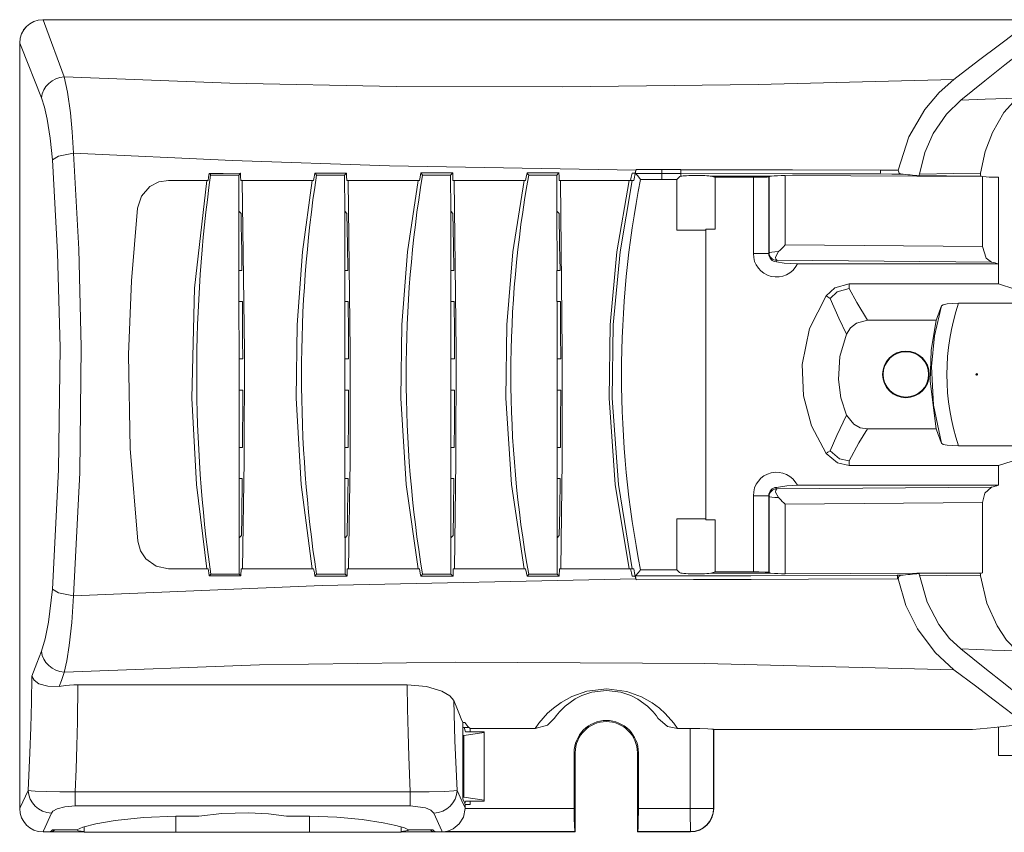
# Model space of a CAD drawing. Units: millimetres. Extents: x -73 to 73, y -32 to 32.
# Drawn here: x -73 to -10, y -29 to 23 of the extents above; entities that cross this region are included whole.
import ezdxf

# ---------------------------------------------------------------- set-up
doc = ezdxf.new("R2010")
doc.units = ezdxf.units.MM
doc.layers.add('Top$21', color=7, linetype='Continuous', true_color=0xffffff)

msp = doc.modelspace()

# ---------------------------------------------------------------- linework, layer by layer
at = {"layer": 'Top$21', "color": 7, "linetype": 'Continuous', "lineweight": 13}
for p, q in [((-59.294, 12.838), (-59.184, 12.949)), ((-59.292, 10.507), (-59.294, 12.838)), ((-25.01, 12.763), (-28.864, 12.763)), ((-28.635, 12.694), (-25.676, 12.694)), ((-28.624, 9.345), (-28.624, 12.694)), ((-26.175, 12.694), (-26.175, 7.788)), ((-25.176, 12.713), (-25.176, 7.788)), ((-25.165, 7.832), (-25.165, 12.727)), ((-24.119, 12.803), (-24.119, 8.336)), ((-11.432, 8.229), (-11.432, 12.75)), ((-10.992, 12.694), (-10.395, 12.694)), ((-10.395, 12.694), (-10.395, 7.115)), ((-59.083, 12.494), (-59.173, 12.494)), ((-33.877, 12.494), (-33.968, 12.494)), ((-32.06, 12.558), (-33.44, 12.558)), ((-31.1, 12.555), (-31.1, 9.283)), ((-59.292, 10.507), (-59.287, 6.7)), ((-59.151, 10.366), (-59.292, 10.507)), ((-52.479, 10.507), (-52.476, 6.7)), ((-45.655, 10.507), (-45.652, 6.7)), ((-38.814, 10.507), (-38.812, 6.7)), ((-31.1, 9.283), (-29.231, 9.283)), ((-29.231, 9.345), (-28.624, 9.345)), ((-29.231, -9.354), (-29.231, 9.345)), ((-24.119, 8.336), (-11.432, 8.229)), ((-26.175, 7.788), (-25.176, 7.788)), ((-25.176, 7.788), (-25.165, 7.832)), ((-24.685, 7.261), (-24.666, 7.34)), ((-24.654, 7.355), (-10.849, 7.239)), ((-23.338, 7.115), (-10.395, 7.115)), ((-59.285, 4.7), (-59.287, 6.7)), ((-20.018, 5.84), (-10.395, 5.84)), ((-20.018, 5.54), (-20.018, 5.84)), ((-59.285, 4.7), (-59.28, 1)), ((-59.067, 4.7), (-59.285, 4.7)), ((-52.474, 4.7), (-52.47, 1)), ((-52.255, 4.7), (-52.474, 4.7)), ((-45.651, 4.7), (-45.648, 1)), ((-45.434, 4.7), (-45.651, 4.7)), ((-38.811, 4.7), (-38.81, 1)), ((-38.598, 4.7), (-38.811, 4.7)), ((-6.987, 4.588), (-12.968, 4.588)), ((-59.278, -1), (-59.28, 1)), ((-11.822, 0.025), (-11.837, 0.04)), ((-11.822, -0.025), (-11.822, 0.025)), ((-11.822, 0.025), (-11.772, 0.025)), ((-11.757, 0.04), (-11.772, 0.025)), ((-11.772, -0.025), (-11.772, 0.025)), ((-11.829, -0.031), (-11.822, -0.025)), ((-11.822, -0.025), (-11.772, -0.025)), ((-11.772, -0.025), (-11.766, -0.031)), ((-59.278, -1), (-59.274, -4.7)), ((-59.042, -1), (-59.278, -1)), ((-52.468, -1), (-52.465, -4.7)), ((-52.23, -1), (-52.468, -1)), ((-45.647, -1), (-45.644, -4.7)), ((-45.41, -1), (-45.647, -1)), ((-38.809, -1), (-38.808, -4.7)), ((-38.575, -1), (-38.809, -1)), ((-59.272, -6.7), (-59.274, -4.7)), ((-12.968, -4.598), (-6.987, -4.598)), ((-20.018, -5.85), (-20.018, -5.55)), ((-10.395, -5.85), (-20.018, -5.85)), ((-10.395, -5.85), (-10.395, -7.125)), ((-59.272, -6.7), (-59.267, -10.506)), ((-59.074, -6.7), (-59.272, -6.7)), ((-52.463, -6.7), (-52.459, -10.506)), ((-52.264, -6.7), (-52.463, -6.7)), ((-45.643, -6.7), (-45.64, -10.506)), ((-45.445, -6.7), (-45.643, -6.7)), ((-38.807, -6.7), (-38.806, -10.506)), ((-38.611, -6.7), (-38.807, -6.7)), ((-24.666, -7.35), (-24.685, -7.271)), ((-10.849, -7.249), (-24.654, -7.365)), ((-10.395, -7.125), (-23.338, -7.125)), ((-25.176, -7.797), (-26.175, -7.797)), ((-26.175, -7.797), (-26.175, -12.706)), ((-25.176, -7.797), (-25.176, -12.727)), ((-25.165, -7.842), (-25.176, -7.797)), ((-25.165, -12.742), (-25.165, -7.842)), ((-11.432, -8.239), (-24.119, -8.346)), ((-24.119, -8.346), (-24.119, -12.82)), ((-11.432, -8.239), (-11.432, -12.767)), ((-31.1, -9.293), (-31.1, -12.57)), ((-29.231, -9.293), (-31.1, -9.293)), ((-28.624, -9.354), (-29.231, -9.354)), ((-28.624, -12.706), (-28.624, -9.354)), ((-59.267, -10.506), (-59.126, -10.366)), ((-59.264, -12.85), (-59.267, -10.506)), ((-59.144, -12.506), (-59.054, -12.506)), ((-33.965, -12.506), (-33.874, -12.506)), ((-33.437, -12.57), (-31.1, -12.57)), ((-31.1, -12.57), (-30.927, -12.742)), ((-61.104, -12.85), (-59.264, -12.85)), ((-59.154, -12.959), (-59.264, -12.85)), ((-54.293, -12.85), (-52.457, -12.85)), ((-28.831, -12.774), (-25.048, -12.774)), ((-25.812, -12.706), (-28.63, -12.706)), ((-24.119, -12.82), (-11.432, -12.767)), ((-44.885, -22.381), (-44.745, -22.381)), ((-44.885, -22.71), (-44.778, -22.71)), ((-44.778, -22.71), (-44.496, -22.71)), ((-44.778, -22.71), (-44.695, -22.99)), ((-44.413, -22.779), (-44.413, -22.99)), ((-31.064, -22.779), (-30.241, -22.779)), ((-30.241, -27.914), (-30.241, -22.779)), ((-10.397, -22.674), (-10.397, -24.505)), ((-44.811, -23.235), (-43.509, -23.038)), ((-44.811, -23.235), (-44.811, -27.201)), ((-43.495, -22.99), (-44.695, -22.99)), ((-43.509, -23.038), (-43.495, -22.99)), ((-43.509, -27.398), (-43.509, -23.038)), ((-43.495, -22.99), (-43.495, -27.446)), ((-28.742, -22.828), (-28.742, -27.932)), ((-28.723, -27.932), (-28.723, -22.832)), ((-28.723, -22.832), (-12.075, -22.832)), ((-37.639, -24.332), (-37.709, -24.332)), ((-37.709, -24.332), (-37.709, -27.914)), ((-37.639, -29.432), (-37.639, -24.332)), ((-33.639, -24.332), (-33.569, -24.332)), ((-33.639, -24.332), (-33.639, -29.432)), ((-33.569, -27.914), (-33.569, -24.332)), ((-1.647, -24.505), (-10.397, -24.505)), ((-69.823, -26.862), (-48.272, -26.862)), ((-43.509, -27.398), (-44.811, -27.201)), ((-48.272, -27.762), (-69.823, -27.762)), ((-44.695, -27.446), (-44.743, -27.609)), ((-44.413, -27.657), (-44.72, -27.657)), ((-44.695, -27.446), (-43.495, -27.446)), ((-44.413, -27.446), (-44.413, -27.657)), ((-43.495, -27.446), (-43.509, -27.398)), ((-63.347, -28.424), (-61.875, -28.424)), ((-63.347, -29.456), (-63.347, -28.424)), ((-56.22, -28.424), (-54.747, -28.424)), ((-54.747, -28.424), (-54.747, -29.456)), ((-44.72, -27.914), (-37.709, -27.914)), ((-33.569, -27.914), (-30.241, -27.914)), ((-28.723, -27.932), (-28.742, -27.932)), ((-69.247, -29.105), (-69.247, -29.456)), ((-48.847, -29.456), (-48.847, -29.105)), ((-71.43, -29.432), (-71.548, -29.432)), ((-71.43, -29.432), (-71.43, -29.4)), ((-71.43, -29.432), (-69.247, -29.432)), ((-71.285, -29.304), (-69.728, -29.304)), ((-69.247, -29.456), (-63.347, -29.456)), ((-54.747, -29.456), (-63.347, -29.456)), ((-48.847, -29.456), (-54.747, -29.456)), ((-48.847, -29.432), (-46.664, -29.432)), ((-48.367, -29.304), (-46.81, -29.304)), ((-46.664, -29.4), (-46.664, -29.432)), ((-46.196, -29.432), (-46.664, -29.432)), ((-46.521, -29.432), (-46.197, -29.432)), ((-46.197, -29.432), (-37.639, -29.432)), ((-37.658, -29.413), (-45.983, -29.413)), ((-37.639, -29.432), (-37.658, -29.413)), ((-33.639, -29.432), (-33.62, -29.413)), ((-33.639, -29.432), (-30.223, -29.432)), ((-30.223, -29.413), (-33.62, -29.413)), ((-30.223, -29.432), (-30.223, -29.413))]:
    msp.add_line(p, q, dxfattribs=at)
for points in [[(-71.899, 22.832), (-71.899, 22.832), (-71.899, 22.832), (-71.898, 22.831), (-71.893, 22.817), (-71.806, 22.593), (-70.525, 19.162)], [(-8.059, 22.832), (-43.809, 22.832), (-71.899, 22.832)], [(-13.27, 18.994), (-11.675, 20.197), (-10.332, 21.217), (-9.273, 22.015), (-8.659, 22.463), (-8.251, 22.739), (-8.059, 22.832)], [(-72.001, 17.81), (-73.303, 21.105), (-73.391, 21.319), (-73.397, 21.332), (-73.397, 21.333), (-73.397, 21.333), (-73.397, 21.333)], [(-73.397, 21.333), (-73.397, -6.255), (-73.397, -27.932)], [(-8.141, 21.301), (-8.503, 21.062), (-9.122, 20.597), (-9.98, 19.926), (-11.271, 18.9), (-12.831, 17.661)], [(-70.525, 19.162), (-70.317, 18.167), (-70.132, 16.846), (-70.015, 15.61), (-69.932, 14.245)], [(-70.524, 19.162), (-59.866, 18.738), (-49.172, 18.54), (-38.47, 18.506), (-25.861, 18.66), (-13.27, 18.994)], [(-16.858, 13.153), (-16.173, 15.298), (-15.142, 17.057), (-14.22, 18.153), (-13.27, 18.994)], [(-71.293, 13.805), (-71.431, 15.206), (-71.627, 16.421), (-71.808, 17.203), (-72.001, 17.81)], [(-9.225, 17.781), (-11.244, 17.712), (-12.831, 17.661)], [(-9.225, 17.78), (-10.044, 16.859), (-10.786, 15.578), (-11.255, 14.348), (-11.548, 12.951)], [(-12.831, 17.661), (-13.75, 16.752), (-14.592, 15.5), (-15.131, 14.286), (-15.486, 12.897)], [(-69.932, 14.245), (-70.896, 14.052), (-71.293, 13.805)], [(-69.932, 14.245), (-59.708, 13.78), (-49.6, 13.431), (-33.724, 13.145)], [(-69.932, -14.245), (-69.536, -6.324), (-69.443, 1.789), (-69.599, 8.071), (-69.932, 14.245)], [(-71.293, -13.805), (-70.893, -6.13), (-70.799, 1.737), (-70.956, 7.825), (-71.293, 13.805)], [(-61.196, 12.943), (-61.237, 12.692), (-61.268, 12.494)], [(-59.184, 12.949), (-60.311, 12.945), (-61.196, 12.943)], [(-61.196, 12.943), (-61.145, 12.884), (-61.105, 12.838)], [(-59.294, 12.838), (-60.308, 12.838), (-61.105, 12.838)], [(-59.173, 12.494), (-59.179, 12.749), (-59.184, 12.949)], [(-54.398, 12.959), (-54.443, 12.699), (-54.478, 12.494)], [(-52.357, 12.963), (-54.398, 12.959)], [(-54.398, 12.959), (-54.34, 12.892), (-54.294, 12.838)], [(-52.482, 12.838), (-53.497, 12.838), (-54.294, 12.838)], [(-52.357, 12.963), (-52.481, 12.838)], [(-52.481, 12.838), (-52.478, 10.507)], [(-52.346, 12.494), (-52.352, 12.757), (-52.356, 12.963)], [(-47.582, 12.969), (-47.631, 12.703), (-47.669, 12.494)], [(-45.525, 12.97), (-47.581, 12.969)], [(-47.581, 12.969), (-47.52, 12.896), (-47.471, 12.838)], [(-45.656, 12.838), (-46.672, 12.838), (-47.471, 12.838)], [(-45.527, 12.97), (-45.659, 12.838)], [(-45.659, 12.838), (-45.657, 10.507)], [(-45.517, 12.494), (-45.522, 12.761), (-45.527, 12.97)], [(-40.743, 12.971), (-40.796, 12.704), (-40.837, 12.494)], [(-38.683, 12.97), (-40.742, 12.971)], [(-40.742, 12.971), (-40.68, 12.897), (-40.632, 12.838)], [(-38.815, 12.838), (-40.632, 12.838)], [(-38.689, 12.97), (-38.821, 12.838)], [(-38.821, 12.838), (-38.819, 10.507)], [(-38.679, 12.494), (-38.684, 12.761), (-38.689, 12.971)], [(-33.979, 12.967), (-34.036, 12.702), (-34.081, 12.494)], [(-33.774, 12.967), (-33.889, 12.967), (-33.979, 12.967)], [(-33.774, 12.966), (-33.832, 12.702), (-33.877, 12.494)], [(-33.728, 13.173), (-33.754, 13.057), (-33.774, 12.966)], [(-33.758, 12.946), (-33.76, 12.952), (-33.76, 12.961), (-33.759, 12.984), (-33.752, 13.047), (-33.724, 13.193)], [(-33.758, 12.946), (-32.807, 12.945), (-32.06, 12.944)], [(-33.44, 12.558), (-33.618, 12.775), (-33.758, 12.946)], [(-33.725, 13.193), (-32.791, 13.192), (-32.057, 13.19)], [(-32.057, 13.19), (-32.058, 13.011), (-32.059, 12.961), (-32.06, 12.945)], [(-32.06, 12.945), (-32.06, 12.559)], [(-32.06, 12.945), (-31.382, 12.94), (-30.849, 12.937)], [(-32.057, 13.191), (-31.378, 13.186), (-30.845, 13.183)], [(-30.927, 12.726), (-31.1, 12.555)], [(-30.849, 12.754), (-30.905, 12.738), (-30.927, 12.726)], [(-30.845, 13.183), (-30.846, 13.003), (-30.848, 12.953), (-30.849, 12.941), (-30.849, 12.937)], [(-30.849, 12.937), (-30.849, 12.754)], [(-30.849, 12.937), (-23.656, 12.922), (-18.006, 12.905)], [(-30.845, 13.182), (-23.65, 13.164), (-17.998, 13.144)], [(-28.864, 12.763), (-28.8, 12.751), (-28.77, 12.744), (-28.748, 12.737), (-28.735, 12.731)], [(-28.735, 12.731), (-28.679, 12.701), (-28.635, 12.694)], [(-25.676, 12.694), (-25.292, 12.699), (-25.176, 12.713)], [(-25.165, 12.727), (-25.171, 12.719), (-25.176, 12.713)], [(-25.165, 12.727), (-25.157, 12.732), (-25.145, 12.737), (-25.11, 12.746), (-25.01, 12.763)], [(-11.433, 12.75), (-24.119, 12.803)], [(-18.006, 12.905), (-17.265, 12.902), (-16.682, 12.9)], [(-17.998, 13.144), (-17.36, 13.149), (-16.859, 13.153)], [(-16.861, 13.14), (-17.498, 13.142), (-17.998, 13.144)], [(-16.861, 13.14), (-16.797, 12.951), (-16.682, 12.9)], [(-15.504, 12.784), (-15.494, 12.847), (-15.486, 12.897)], [(-11.572, 12.768), (-13.751, 12.777), (-15.504, 12.784)], [(-15.486, 12.897), (-13.281, 12.926), (-11.548, 12.952)], [(-11.548, 12.951), (-11.561, 12.848), (-11.572, 12.768)], [(-11.572, 12.768), (-11.494, 12.758), (-11.432, 12.75)], [(-11.432, 12.75), (-11.184, 12.719), (-10.992, 12.694)], [(-65.804, 10.715), (-65.555, 11.48), (-65.019, 12.089), (-64.45, 12.39), (-63.811, 12.494)], [(-63.811, 12.494), (-61.359, 12.494)], [(-61.359, 12.494), (-62.146, 5.556), (-62.324, -1.526), (-62.026, -7.072), (-61.357, -12.506)], [(-61.268, 12.494), (-61.319, 12.494), (-61.359, 12.494)], [(-59.083, 12.494), (-56.594, 12.494), (-54.569, 12.494)], [(-59.054, -12.506), (-58.954, -5.55), (-58.938, 1.519), (-59.083, 12.494)], [(-54.569, 12.494), (-55.196, 7.892), (-55.542, 3.201), (-55.594, -1.526), (-55.278, -7.071), (-54.567, -12.506)], [(-54.478, 12.494), (-54.529, 12.494), (-54.569, 12.494)], [(-52.255, 12.494), (-52.346, 12.494)], [(-52.256, 12.494), (-49.756, 12.494), (-47.76, 12.494)], [(-52.23, -12.506), (-52.135, -5.546), (-52.119, 1.52), (-52.255, 12.494)], [(-47.76, 12.494), (-48.431, 7.891), (-48.801, 3.201), (-48.857, -1.526), (-48.518, -7.07), (-47.758, -12.506)], [(-47.669, 12.494), (-47.72, 12.494), (-47.76, 12.494)], [(-45.427, 12.494), (-45.517, 12.494)], [(-45.406, -12.506), (-45.315, -5.545), (-45.299, 1.514), (-45.427, 12.494)], [(-45.425, 12.494), (-42.901, 12.494), (-40.928, 12.494)], [(-40.928, 12.494), (-41.653, 7.892), (-42.051, 3.202), (-42.112, -1.526), (-41.747, -7.071), (-40.926, -12.506)], [(-40.837, 12.494), (-40.888, 12.494), (-40.928, 12.494)], [(-38.59, 12.494), (-38.679, 12.494)], [(-38.574, -12.506), (-38.487, -5.532), (-38.471, 1.505), (-38.59, 12.494)], [(-38.584, 12.494), (-36.115, 12.494), (-34.172, 12.494)], [(-34.172, 12.494), (-34.961, 7.894), (-35.395, 3.203), (-35.46, -1.527), (-35.062, -7.073), (-34.169, -12.506)], [(-33.968, 12.494), (-34.758, 7.894), (-35.193, 3.203), (-35.259, -1.527), (-34.861, -7.073), (-33.965, -12.506)], [(-33.968, 12.494), (-34.082, 12.494), (-34.172, 12.494)], [(-31.1, 12.555), (-32.06, 12.558)], [(-65.803, -10.727), (-66.28, -4.76), (-66.386, 1.292), (-66.208, 6.036), (-65.804, 10.715)], [(-59.09, 6.701), (-59.108, 7.952), (-59.121, 8.759), (-59.135, 9.564), (-59.151, 10.366)], [(-52.478, 10.507), (-52.337, 10.366)], [(-52.337, 10.366), (-52.301, 8.317), (-52.277, 6.7)], [(-45.657, 10.507), (-45.516, 10.366)], [(-45.516, 10.366), (-45.479, 8.317), (-45.456, 6.7)], [(-38.819, 10.507), (-38.678, 10.366)], [(-38.678, 10.366), (-38.642, 8.316), (-38.619, 6.701)], [(-24.553, 7.91), (-24.747, 7.552), (-24.733, 7.424), (-24.654, 7.355)], [(-11.432, 8.229), (-11.199, 7.493), (-10.849, 7.239)], [(-23.338, 7.115), (-24.191, 7.168), (-24.685, 7.261)], [(-10.395, 7.115), (-10.395, 6.401), (-10.395, 5.84)], [(-59.287, 6.7), (-59.177, 6.7), (-59.09, 6.7)], [(-52.277, 6.7), (-52.475, 6.7)], [(-52.475, 6.7), (-52.472, 4.7)], [(-45.456, 6.7), (-45.653, 6.7)], [(-45.653, 6.7), (-45.652, 4.7)], [(-38.619, 6.7), (-38.73, 6.7), (-38.817, 6.7)], [(-38.817, 6.7), (-38.815, 4.7)], [(-20.018, 5.84), (-20.936, 5.585), (-21.483, 5.068)], [(-10.395, 5.84), (-8.287, 5.155), (-6.987, 4.588)], [(-20.018, 5.54), (-20.781, 5.328), (-21.236, 4.899)], [(-18.819, 3.495), (-19.523, 4.64), (-20.018, 5.54)], [(-59.067, 4.7), (-59.189, 4.7), (-59.285, 4.7)], [(-59.044, 1), (-59.049, 2.26), (-59.054, 3.075), (-59.06, 3.888), (-59.067, 4.701)], [(-52.472, 4.7), (-52.255, 4.7)], [(-52.255, 4.701), (-52.239, 2.63), (-52.232, 1)], [(-45.652, 4.7), (-45.434, 4.7)], [(-45.434, 4.701), (-45.419, 2.63), (-45.412, 1)], [(-38.815, 4.7), (-38.598, 4.7)], [(-38.598, 4.701), (-38.583, 2.63), (-38.576, 1)], [(-21.483, -5.078), (-22.427, -3.305), (-22.952, -1.366), (-23.032, 0.641), (-22.552, 2.958), (-21.483, 5.068)], [(-21.483, 5.068), (-21.236, 4.899)], [(-21.236, 4.899), (-20.673, 3.631), (-20.178, 2.598)], [(-12.968, 4.588), (-13.707, 4.539), (-13.953, 4.484), (-14.061, 4.417)], [(-14.061, -4.427), (-14.581, -1.977), (-14.699, 0.522), (-14.505, 2.49), (-14.061, 4.417)], [(-20.178, 2.598), (-19.92, 3.004), (-19.545, 3.305), (-18.819, 3.495)], [(-14.399, 3.495), (-18.819, 3.495)], [(-14.399, 3.495), (-14.721, 1.546), (-14.793, -0.429), (-14.399, -3.505)], [(-20.178, 2.598), (-20.606, 1.166), (-20.703, -0.326), (-20.542, -1.491), (-20.178, -2.608)], [(-59.28, 1), (-59.148, 1), (-59.044, 1)], [(-52.469, 1), (-52.467, -1)], [(-52.232, 1), (-52.469, 1)], [(-45.648, 1), (-45.647, -1)], [(-45.412, 1), (-45.648, 1)], [(-38.813, 1), (-38.812, -1)], [(-38.577, 1), (-38.813, 1)], [(-59.042, -1), (-59.174, -1), (-59.278, -1)], [(-59.056, -4.7), (-59.048, -3.444), (-59.045, -2.63), (-59.043, -1.815), (-59.042, -1)], [(-52.467, -1), (-52.23, -1)], [(-52.23, -1), (-52.236, -3.073), (-52.245, -4.7)], [(-45.647, -1), (-45.41, -1)], [(-45.41, -1), (-45.416, -3.073), (-45.426, -4.7)], [(-38.812, -1), (-38.575, -1)], [(-38.575, -1), (-38.581, -3.073), (-38.592, -4.7)], [(-20.178, -2.608), (-20.799, -3.916), (-21.236, -4.908)], [(-18.819, -3.505), (-19.294, -3.427), (-19.718, -3.201), (-20.178, -2.608)], [(-20.018, -5.55), (-19.38, -4.404), (-18.819, -3.505)], [(-18.819, -3.505), (-14.399, -3.505)], [(-14.061, -4.427), (-13.953, -4.494), (-13.708, -4.549), (-12.968, -4.598)], [(-59.274, -4.7), (-59.152, -4.7), (-59.056, -4.7)], [(-52.245, -4.7), (-52.463, -4.7)], [(-52.463, -4.7), (-52.461, -6.7)], [(-45.426, -4.7), (-45.644, -4.7)], [(-45.644, -4.7), (-45.642, -6.7)], [(-38.592, -4.7), (-38.809, -4.7)], [(-38.809, -4.7), (-38.808, -6.7)], [(-21.236, -4.908), (-21.374, -5.003), (-21.483, -5.078)], [(-21.236, -4.908), (-20.629, -5.418), (-20.018, -5.55)], [(-6.987, -4.598), (-8.697, -5.316), (-10.395, -5.85)], [(-21.483, -5.078), (-20.754, -5.691), (-20.018, -5.85)], [(-59.074, -6.7), (-59.185, -6.7), (-59.272, -6.7)], [(-59.126, -10.366), (-59.106, -9.125), (-59.094, -8.319), (-59.084, -7.51), (-59.074, -6.7)], [(-52.461, -6.7), (-52.264, -6.7)], [(-52.264, -6.7), (-52.29, -8.756), (-52.316, -10.366)], [(-45.642, -6.7), (-45.445, -6.7)], [(-45.445, -6.7), (-45.472, -8.756), (-45.498, -10.366)], [(-38.808, -6.7), (-38.611, -6.7)], [(-38.611, -6.7), (-38.638, -8.756), (-38.665, -10.366)], [(-24.654, -7.365), (-24.733, -7.434), (-24.747, -7.562), (-24.553, -7.92)], [(-24.685, -7.271), (-24.027, -7.159), (-23.338, -7.125)], [(-10.849, -7.248), (-11.279, -7.628), (-11.432, -8.239)], [(-24.556, -7.922), (-24.415, -8.069), (-24.32, -8.164), (-24.221, -8.257), (-24.119, -8.346)], [(-63.815, -12.506), (-64.616, -12.336), (-65.278, -11.866), (-65.632, -11.338), (-65.803, -10.728)], [(-52.316, -10.366), (-52.457, -10.506)], [(-52.457, -10.506), (-52.455, -12.85)], [(-45.498, -10.366), (-45.639, -10.506)], [(-45.639, -10.506), (-45.637, -12.85)], [(-38.665, -10.366), (-38.806, -10.506)], [(-38.806, -10.506), (-38.804, -12.85)], [(-61.357, -12.506), (-62.75, -12.506), (-63.815, -12.506)], [(-61.357, -12.506), (-61.307, -12.506), (-61.267, -12.506)], [(-61.267, -12.506), (-61.226, -12.757), (-61.194, -12.954)], [(-59.154, -12.959), (-59.144, -12.506)], [(-54.567, -12.506), (-57.16, -12.506), (-59.054, -12.506)], [(-54.567, -12.506), (-54.516, -12.506), (-54.476, -12.506)], [(-54.476, -12.506), (-54.432, -12.766), (-54.396, -12.97)], [(-52.33, -12.974), (-52.325, -12.712), (-52.321, -12.506)], [(-52.321, -12.506), (-52.23, -12.506)], [(-47.758, -12.506), (-50.266, -12.506), (-52.233, -12.506)], [(-47.758, -12.506), (-47.707, -12.506), (-47.667, -12.506)], [(-47.667, -12.506), (-47.618, -12.771), (-47.58, -12.98)], [(-45.505, -12.981), (-45.5, -12.715), (-45.496, -12.506)], [(-45.496, -12.506), (-45.406, -12.506)], [(-40.926, -12.506), (-43.438, -12.506), (-45.408, -12.506)], [(-40.926, -12.506), (-40.875, -12.506), (-40.835, -12.506)], [(-40.835, -12.506), (-40.782, -12.773), (-40.74, -12.982)], [(-38.672, -12.981), (-38.663, -12.506)], [(-38.663, -12.506), (-38.574, -12.506)], [(-34.169, -12.506), (-36.639, -12.506), (-38.574, -12.506)], [(-34.169, -12.506), (-34.055, -12.506), (-33.965, -12.506)], [(-34.078, -12.506), (-34.022, -12.77), (-33.976, -12.978)], [(-33.874, -12.506), (-33.817, -12.77), (-33.772, -12.977)], [(-33.756, -12.958), (-33.577, -12.74), (-33.437, -12.57)], [(-33.735, -13.146), (-53.934, -13.565), (-69.931, -14.245)], [(-61.104, -12.85), (-61.154, -12.908), (-61.194, -12.954)], [(-61.194, -12.954), (-60.052, -12.957), (-59.154, -12.959)], [(-54.293, -12.85), (-54.351, -12.917), (-54.396, -12.97)], [(-54.396, -12.97), (-52.333, -12.974)], [(-52.455, -12.85), (-52.33, -12.974)], [(-47.469, -12.85), (-47.531, -12.922), (-47.579, -12.98)], [(-47.579, -12.979), (-45.507, -12.981)], [(-47.469, -12.85), (-46.444, -12.85), (-45.638, -12.85)], [(-45.637, -12.85), (-45.505, -12.981)], [(-40.63, -12.85), (-40.692, -12.924), (-40.74, -12.982)], [(-40.74, -12.982), (-38.673, -12.981)], [(-40.63, -12.85), (-38.805, -12.85)], [(-38.804, -12.85), (-38.672, -12.981)], [(-33.976, -12.978), (-33.862, -12.978), (-33.772, -12.978)], [(-33.772, -12.977), (-33.751, -13.072), (-33.735, -13.146)], [(-33.722, -13.2), (-33.744, -13.088), (-33.754, -13.025), (-33.758, -12.978), (-33.756, -12.958)], [(-16.911, -12.918), (-26.342, -12.945), (-33.756, -12.958)], [(-33.722, -13.2), (-33.729, -13.17), (-33.735, -13.146)], [(-16.902, -13.153), (-22.62, -13.174), (-26.32, -13.185), (-30.021, -13.194), (-33.722, -13.2)], [(-28.735, -12.746), (-28.754, -12.755), (-28.773, -12.761), (-28.799, -12.767), (-28.831, -12.774)], [(-28.63, -12.706), (-28.689, -12.718), (-28.735, -12.746)], [(-25.176, -12.727), (-25.404, -12.708), (-25.812, -12.706)], [(-25.176, -12.727), (-25.17, -12.735), (-25.165, -12.742)], [(-25.048, -12.774), (-25.109, -12.762), (-25.137, -12.755), (-25.156, -12.748), (-25.165, -12.742)], [(-25.048, -12.774), (-24.808, -12.8), (-24.6, -12.811), (-24.365, -12.818), (-24.119, -12.82)], [(-16.682, -12.917), (-16.81, -12.917), (-16.911, -12.918)], [(-16.911, -12.918), (-16.909, -12.923), (-16.908, -12.932), (-16.906, -12.956), (-16.904, -13.013), (-16.903, -13.084), (-16.902, -13.153)], [(-16.859, -13.153), (-16.883, -13.153), (-16.902, -13.153)], [(-16.682, -12.917), (-16.819, -12.997), (-16.858, -13.153)], [(-13.27, -18.994), (-14.477, -17.879), (-15.612, -16.353), (-16.358, -14.868), (-16.858, -13.153)], [(-15.502, -12.8), (-13.3, -12.791), (-11.57, -12.784)], [(-15.486, -12.901), (-15.495, -12.845), (-15.502, -12.8)], [(-11.548, -12.956), (-13.753, -12.924), (-15.486, -12.901)], [(-15.486, -12.901), (-14.998, -14.639), (-14.245, -16.079), (-13.555, -16.977), (-12.831, -17.661)], [(-11.57, -12.784), (-11.557, -12.88), (-11.548, -12.956)], [(-11.548, -12.956), (-11.141, -14.705), (-10.482, -16.169), (-9.872, -17.089), (-9.225, -17.78)], [(-72.001, -17.811), (-71.757, -17.007), (-71.538, -15.928), (-71.293, -13.805)], [(-69.932, -14.245), (-70.896, -14.052), (-71.293, -13.805)], [(-69.932, -14.245), (-70.043, -15.954), (-70.207, -17.446), (-70.361, -18.412), (-70.525, -19.163)], [(-12.83, -17.661), (-10.811, -17.726), (-9.225, -17.78)], [(-12.83, -17.661), (-11.268, -18.902), (-9.976, -19.929), (-9.172, -20.558), (-8.574, -21.01)], [(-72.617, -19.403), (-72.291, -18.568), (-72.001, -17.811)], [(-13.27, -18.994), (-29.299, -18.598), (-45.351, -18.51), (-57.958, -18.69), (-70.524, -19.162)], [(-8.574, -22.523), (-9.439, -21.891), (-10.675, -20.957), (-11.88, -20.042), (-13.269, -18.994)], [(-72.85, -26.758), (-72.741, -24.339), (-72.685, -22.721), (-72.643, -21.072), (-72.617, -19.403)], [(-70.853, -20.067), (-71.594, -20.058), (-72.166, -19.893), (-72.462, -19.666), (-72.617, -19.403)], [(-70.525, -19.163), (-70.713, -19.684), (-70.853, -20.067)], [(-70.85, -20.068), (-70.457, -20.007), (-70.192, -19.981), (-69.92, -19.964), (-69.646, -19.959)], [(-69.646, -19.959), (-69.685, -22.354), (-69.722, -23.882), (-69.769, -25.387), (-69.823, -26.862)], [(-69.646, -19.959), (-57.776, -19.959), (-48.449, -19.959)], [(-48.272, -26.862), (-48.352, -24.569), (-48.394, -23.051), (-48.427, -21.512), (-48.449, -19.959)], [(-48.449, -19.959), (-47.214, -20.074), (-46.225, -20.368), (-45.709, -20.666), (-45.454, -20.979)], [(-40.214, -22.779), (-39.979, -22.438), (-39.417, -21.794), (-39.048, -21.461), (-38.551, -21.097), (-37.865, -20.718), (-36.901, -20.381), (-35.598, -20.228), (-34.316, -20.396), (-33.37, -20.738), (-32.697, -21.116), (-32.209, -21.479), (-31.845, -21.809), (-31.296, -22.442), (-31.064, -22.779)], [(-38.965, -22.11), (-38.86, -21.961), (-38.653, -21.702), (-38.29, -21.336), (-37.653, -20.876), (-37.205, -20.651), (-36.569, -20.442), (-35.631, -20.332), (-34.696, -20.445), (-34.062, -20.656), (-33.618, -20.88), (-32.983, -21.341), (-32.623, -21.705), (-32.417, -21.962), (-32.313, -22.11)], [(-45.453, -20.979), (-45.22, -21.56), (-45.091, -21.879), (-44.979, -22.153), (-44.885, -22.381)], [(-45.244, -26.758), (-45.381, -23.577), (-45.453, -20.98)], [(-40.214, -22.779), (-39.43, -22.557), (-38.965, -22.11)], [(-32.313, -22.11), (-31.693, -22.64), (-31.064, -22.779)], [(-44.885, -22.381), (-44.884, -27.325)], [(-44.745, -22.381), (-44.56, -22.651), (-44.413, -22.779)], [(-44.413, -22.779), (-42.062, -22.779), (-40.215, -22.779)], [(-30.241, -22.779), (-29.614, -22.785), (-29.104, -22.803), (-28.841, -22.817), (-28.742, -22.828)], [(-12.075, -22.832), (-11.585, -22.795), (-10.678, -22.702), (-9.715, -22.61), (-8.574, -22.523)], [(-44.878, -23.244), (-44.839, -23.239), (-44.811, -23.235)], [(-12.152, -22.832), (-21.432, -22.832), (-28.723, -22.832)], [(-73.397, -27.932), (-73.397, -27.932), (-73.397, -27.932), (-73.397, -27.932), (-73.395, -27.927), (-73.362, -27.858), (-72.85, -26.758)], [(-72.85, -26.758), (-72.669, -26.792), (-72.403, -26.811), (-71.677, -26.833), (-70.809, -26.846), (-69.823, -26.862)], [(-69.823, -26.862), (-69.823, -27.481), (-69.823, -27.762)], [(-48.272, -26.862), (-47.032, -26.843), (-46.025, -26.824), (-45.452, -26.795), (-45.244, -26.758)], [(-48.272, -26.862), (-48.272, -27.481), (-48.272, -27.762)], [(-44.72, -27.885), (-44.929, -27.437), (-45.244, -26.758)], [(-44.811, -27.201), (-44.847, -27.196), (-44.878, -27.192)], [(-69.823, -27.762), (-70.496, -27.818), (-70.995, -27.953), (-71.261, -28.097), (-71.36, -28.215)], [(-46.735, -28.215), (-46.943, -28.026), (-47.284, -27.89), (-48.272, -27.762)], [(-44.884, -27.325), (-44.773, -27.51), (-44.72, -27.657)], [(-44.72, -27.657), (-44.72, -27.884)], [(-44.72, -27.914), (-44.72, -27.897), (-44.72, -27.885)], [(-71.36, -28.215), (-71.863, -29.355), (-71.895, -29.427), (-71.897, -29.432), (-71.897, -29.432), (-71.897, -29.432), (-71.897, -29.432)], [(-69.728, -29.304), (-69.344, -29.132), (-68.501, -28.917), (-67.262, -28.698), (-65.419, -28.499), (-63.347, -28.424)], [(-61.875, -28.424), (-60.376, -28.239), (-58.68, -28.194), (-57.373, -28.268), (-56.22, -28.424)], [(-54.747, -28.424), (-52.98, -28.478), (-51.355, -28.628), (-49.995, -28.837), (-49.18, -29.012), (-48.628, -29.174), (-48.367, -29.304)], [(-46.197, -29.432), (-46.197, -29.432), (-46.197, -29.432), (-46.198, -29.432), (-46.2, -29.427), (-46.232, -29.355), (-46.735, -28.215)], [(-45.983, -29.413), (-45.864, -29.386), (-45.735, -29.347), (-45.5, -29.239), (-45.107, -28.916), (-44.836, -28.476), (-44.72, -27.914)], [(-37.709, -27.914), (-37.704, -28.541), (-37.69, -29.051), (-37.674, -29.332), (-37.665, -29.393), (-37.661, -29.407), (-37.658, -29.413)], [(-33.62, -29.413), (-33.615, -29.403), (-33.612, -29.388), (-33.606, -29.345), (-33.596, -29.218), (-33.581, -28.85), (-33.569, -27.914)], [(-30.241, -27.914), (-30.233, -28.541), (-30.227, -29.05), (-30.224, -29.31), (-30.223, -29.413)], [(-30.241, -27.914), (-29.493, -27.922), (-29.104, -27.927), (-28.844, -27.93), (-28.742, -27.932)], [(-71.897, -29.432), (-71.716, -29.432), (-71.574, -29.432)], [(-69.252, -29.411), (-69.604, -29.361), (-69.733, -29.298)], [(-48.354, -29.287), (-48.425, -29.339), (-48.534, -29.372), (-48.846, -29.411)], [(-46.197, -29.432), (-46.087, -29.428), (-46.033, -29.422), (-45.983, -29.413)]]:
    msp.add_lwpolyline(points, dxfattribs=at)
for radius in [1.5, 1.461]:
    msp.add_circle((-16.357, 0.009), radius, dxfattribs=at)
at = {"layer": 'Top$21', "color": 7, "linetype": 'Continuous', "lineweight": 13, "extrusion": (0, 0, -1)}
msp.add_circle((11.797, 0.009), 0.0508, dxfattribs=at)
at = {"layer": 'Top$21', "color": 7, "linetype": 'Continuous', "lineweight": 13}
for centre, radius, start, end in [((-71.899, 21.333), 1.499, 90, 180), ((30.552, 0), 92.552, 172.02652, 187.98049), ((30.552, 0), 85.812, 171.39567, 188.61189), ((30.552, 0), 79.072, 170.65595, 189.35227), ((30.552, 0), 72.332, 169.77631, 190.2327), ((0.729, -0.005), 14.446, 161.46098, 198.53902), ((-35.639, -24.332), 2.07, 360, 180), ((-71.897, -27.932), 1.5, 180, 270), ((-30.223, -27.932), 1.5, 270, 360)]:
    msp.add_arc(centre, radius, start, end, dxfattribs=at)
at = {"layer": 'Top$21', "color": 7, "linetype": 'Continuous', "lineweight": 13, "extrusion": (0, 0, -1)}
for centre, radius, start, end in [((-30.552, 0), 65.212, 348.88674, 11.10323), ((35.639, -24.332), 2, 0, 180), ((30.223, -27.932), 1.481, 180, 270)]:
    msp.add_arc(centre, radius, start, end, dxfattribs=at)
at = {"layer": 'Top$21', "color": 7, "linetype": 'Continuous', "lineweight": 13}
for centre, major_axis, ratio, start_param, end_param in [((-71.897, 21.332), (-0.833, 1.247), 0.99988, 5.694258, 7.265047), ((-70.525, 17.81), (1.404, 0.523), 0.890702, 1.250223, 2.745231), ((-29.831, 12.717), (1.1, 0), 0.08749, 0.496023, 2.753346), ((-24.166, 12.716), (1, 0), 0.08749, 1.523153, 2.574817), ((-18.006, 13.107), (0.001, 0.203), 0.039036, 3.228943, 4.894991), ((-40.043, 10.987), (32, 0), 0.08749, 0.696862, 0.75241), ((-24.166, 8.336), (1, 0.991), 0.023825, 4.291921, 4.736411), ((-24.674, 7.799), (0.366, 1.48), 0.983899, 1.817342, 4.485604), ((-24.674, 7.799), (0.13, 0.525), 0.924815, 1.817342, 3.380564), ((-24.166, 7.828), (1, 0), 0.088163, 1.967643, 3.097959), ((-24.666, 7.832), (0.485, -0.12), 0.983899, 3.388138, 4.95136), ((-24.166, 7.336), (0.5, 0), 0.176327, 2.919617, 3.097959), ((-40.043, 3.835), (35, 0), 0.176327, 0.560292, 0.584226), ((0.729, -1.592), (0.007, 16.032), 0.995089, 1.187063, 1.248349), ((0.729, 1.582), (-0.007, 16.032), 0.995089, 1.893244, 1.95453), ((-24.674, -7.809), (-0.366, 1.48), 0.983899, 4.939174, 7.607436), ((-24.674, -7.809), (-0.13, 0.525), 0.924815, 6.044214, 7.607436), ((-24.666, -7.842), (0.485, 0.12), 0.983899, 1.331825, 2.895047), ((-24.166, -7.346), (-0.5, 0), 0.176327, 0.043633, 0.221976), ((-40.043, -3.845), (35, 0), 0.176327, 5.698959, 5.722897), ((-24.166, -7.838), (1, 0), 0.088163, 3.185226, 4.315542), ((-29.831, -12.734), (1.1, 0), 0.087489, 3.228859, 5.853617), ((-40.043, -11.004), (32, 0), 0.087489, 5.530755, 5.586426), ((-40.044, -11.003), (-35.001, 0), 0.087488, 2.521007, 2.52778), ((-70.525, -17.811), (1.404, -0.523), 0.890703, 3.537955, 5.032964), ((-28.723, 14.714), (0, 37.546), 0.034899, 3.126872, 3.141593), ((-71.36, -26.758), (-1.366, 0.619), 0.965792, 0.438375, 1.983018), ((-46.735, -26.758), (1.366, 0.619), 0.965792, 4.300169, 5.84481), ((-71.574, 13.068), (0, 42.5), 0.087489, 3.141593, 3.219342), ((-71.43, 13.068), (0, 42.5), 0.087489, 3.141593, 3.219339), ((-46.664, 13.068), (0, 42.5), 0.087489, 3.063846, 3.141592), ((-46.521, 13.068), (0, 42.5), 0.087489, 3.063843, 3.141593)]:
    msp.add_ellipse(centre, major_axis=major_axis, ratio=ratio, start_param=start_param, end_param=end_param, dxfattribs=at)

doc.saveas('drawing.dxf')
